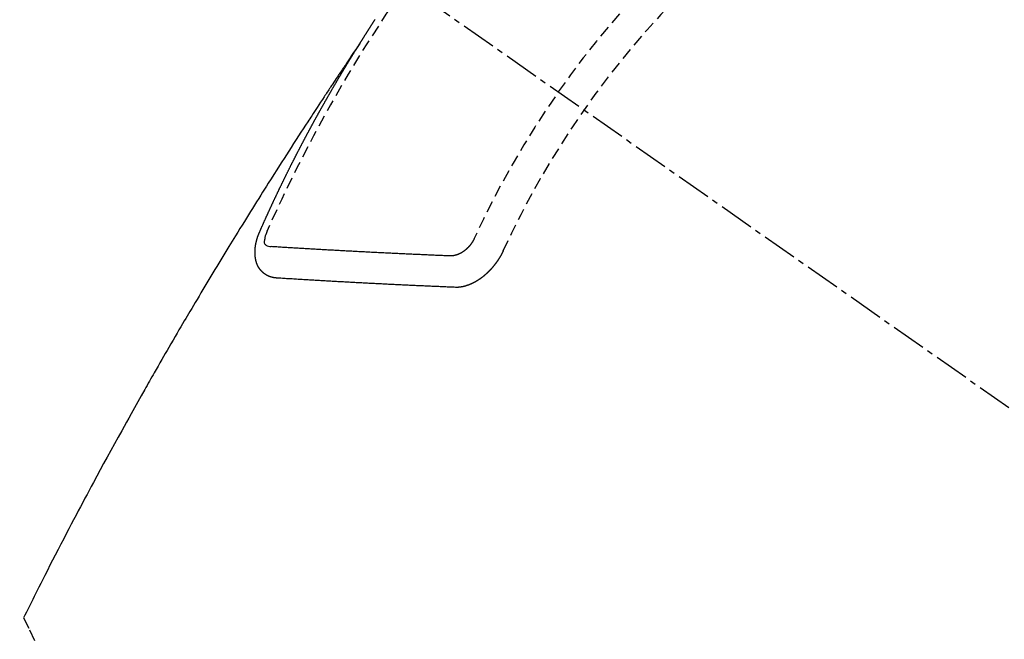
# Model space of a CAD drawing. Units: millimetres. Extents: x -109 to 26472, y -120 to 8859.
# Drawn here: x 17584 to 17606, y 6775 to 6788 of the extents above; entities that cross this region are included whole.
import ezdxf

# ---------------------------------------------------------------- set-up
doc = ezdxf.new("R2010")
doc.units = ezdxf.units.MM
doc.linetypes.add('CENTER2', pattern=[1.125, 0.75, -0.125, 0.125, -0.125])
doc.linetypes.add('HIDDEN', pattern=[0.375, 0.25, -0.125])
doc.layers.add('150-機器', color=8, linetype='Continuous')
doc.layers.add('160-文字', color=254, linetype='Continuous')
doc.styles.add('KH001', font='txt')
doc.dimstyles.new('KH1xx030', dxfattribs={"dimscale": 30, "dimtxt": 2, "dimasz": 0.6, "dimexe": 0.3, "dimexo": 1.2, "dimgap": 0.5, "dimtad": 3, "dimdec": 1, "dimdsep": 46, "dimlunit": 6, "dimtxsty": 'KH001', "dimblk": 'DOT', "dimcen": 1, "dimdle": 1, "dimclrd": 256, "dimclre": 256, "dimclrt": 256, "dimadec": 0, "dimazin": 0, "dimtfac": 1, "dimtdec": 1, "dimtix": 1, "dimtmove": 2, "dimatfit": 3, "dimldrblk": 'CLOSEDBLANK', "dimfxl": 1, "dimtolj": 1, "dimtzin": 0, "dimlwd": -1, "dimlwe": -1, "dimarcsym": 0})

# ---------------------------------------------------------------- blocks, each defined once
blk = doc.blocks.new('F402_H')
at = {"layer": '150-機器', "color": 13, "linetype": 'CENTER2'}
blk.add_line((0, 0.000001), (244.018009, -170.863258), dxfattribs=at)
at = {"layer": '150-機器', "color": 13, "linetype": 'HIDDEN'}
for points in [[(217.086775, -153.961675), (217.09078, -153.955956), (217.094784, -153.950237), (217.097399, -153.944763), (217.101403, -153.939044), (217.105408, -153.933325), (217.108595, -153.927034), (217.112028, -153.922133), (217.116032, -153.916413), (217.11922, -153.910123), (217.122652, -153.905221), (217.126656, -153.899502), (217.129844, -153.89321), (217.133276, -153.888308), (217.13728, -153.88259), (217.140468, -153.876299), (217.143901, -153.871397), (217.147905, -153.865678), (217.151092, -153.859387), (217.154524, -153.854485), (217.158529, -153.848766), (217.161716, -153.842475), (217.165721, -153.836756), (217.169154, -153.831854), (217.172341, -153.825564), (217.176345, -153.819845), (217.179777, -153.814943), (217.182965, -153.808652), (217.186969, -153.802933), (217.190401, -153.798031), (217.193589, -153.791741), (217.197593, -153.786021), (217.201026, -153.78112), (217.204214, -153.774829), (217.208218, -153.76911), (217.212222, -153.763391), (217.214837, -153.757916), (217.218842, -153.752198), (217.222846, -153.746479), (217.226279, -153.741577), (217.229466, -153.735286), (217.23347, -153.729568), (217.236903, -153.724666), (217.24009, -153.718374), (217.244095, -153.712656), (217.248099, -153.706937), (217.251531, -153.702035), (217.254719, -153.695743), (217.258723, -153.690025), (217.262156, -153.685123), (217.265343, -153.678832), (217.269348, -153.673113), (217.27278, -153.668211), (217.276784, -153.662493), (217.279972, -153.656201), (217.283403, -153.651299), (217.287409, -153.64558), (217.290595, -153.639289), (217.2946, -153.63357), (217.298033, -153.628668), (217.302037, -153.62295), (217.305225, -153.616659), (217.308656, -153.611757), (217.312661, -153.606038), (217.316665, -153.60032), (217.319281, -153.594845), (217.323286, -153.589126), (217.32729, -153.583407), (217.331294, -153.577689), (217.333909, -153.572215), (217.337914, -153.566495), (217.341918, -153.560777), (217.345351, -153.555875), (217.348538, -153.549584), (217.352543, -153.543865), (217.356547, -153.538147), (217.359979, -153.533245), (217.363167, -153.526953), (217.367171, -153.521234), (217.370603, -153.516332), (217.374607, -153.510614), (217.377795, -153.504322), (217.381228, -153.499421), (217.385232, -153.493701), (217.389237, -153.487983), (217.392424, -153.481692), (217.395856, -153.47679), (217.39986, -153.471072), (217.403865, -153.465353), (217.407298, -153.460451), (217.410485, -153.454159), (217.41449, -153.448441), (217.417921, -153.443539), (217.421926, -153.43782)], [(217.09078, -153.955956), (217.047519, -154.020329), (217.004263, -154.084704), (216.961012, -154.149085), (216.917772, -154.21347), (216.8883, -154.257363), (216.858818, -154.301249), (216.82931, -154.345117), (216.799763, -154.388959), (216.78274, -154.414174), (216.765706, -154.439382), (216.748662, -154.464583), (216.731606, -154.489776), (216.714679, -154.514755), (216.69776, -154.53974), (216.680868, -154.564742), (216.66402, -154.589774), (216.651386, -154.608628), (216.63878, -154.6275), (216.626187, -154.646381), (216.613597, -154.665264), (216.588262, -154.703226), (216.562909, -154.741176), (216.537545, -154.77912), (216.512178, -154.81706), (216.499566, -154.835929), (216.486959, -154.8548), (216.474355, -154.873674), (216.461755, -154.89255), (216.445006, -154.917655), (216.428279, -154.942776), (216.4116, -154.967926), (216.394987, -154.993121), (216.378317, -155.018586), (216.361703, -155.044087), (216.3451, -155.069596), (216.328463, -155.095081), (216.290988, -155.151933), (216.253283, -155.208632), (216.215555, -155.265318), (216.17801, -155.322123), (216.149069, -155.36639), (216.120242, -155.410732), (216.091409, -155.45507), (216.062453, -155.499328), (216.041026, -155.531807), (216.019536, -155.564246), (215.998039, -155.596679), (215.976588, -155.629142), (215.92752, -155.704075), (215.878785, -155.779226), (215.830238, -155.854499), (215.781731, -155.9298), (215.728428, -156.012406), (215.675101, -156.094997), (215.621805, -156.177607), (215.568594, -156.260273), (215.519662, -156.336506), (215.470798, -156.412784), (215.421981, -156.489093), (215.373192, -156.565418), (215.312189, -156.660905), (215.251253, -156.756435), (215.190444, -156.852045), (215.129818, -156.947771), (215.089601, -157.011541), (215.049464, -157.075362), (215.009376, -157.139215), (214.969311, -157.20308), (214.925262, -157.273297), (214.881229, -157.343522), (214.837228, -157.413768), (214.793276, -157.484045), (214.749372, -157.554367), (214.705527, -157.624725), (214.661753, -157.695128), (214.618058, -157.76558), (214.570637, -157.842266), (214.523297, -157.919002), (214.475998, -157.995763), (214.428701, -158.072524), (214.393177, -158.130142), (214.357659, -158.187763), (214.322173, -158.245403), (214.286745, -158.30308), (214.243567, -158.37361), (214.20049, -158.444201), (214.157492, -158.514841), (214.114551, -158.585515), (214.071774, -158.656017), (214.029044, -158.726548), (213.986367, -158.79711), (213.943745, -158.867705), (213.901171, -158.93835), (213.858651, -159.009026), (213.81618, -159.079733), (213.773756, -159.150467), (213.731359, -159.221239), (213.689012, -159.29204), (213.646743, -159.362888), (213.604584, -159.433801), (213.566484, -159.498138), (213.528448, -159.562514), (213.490416, -159.626892), (213.45233, -159.691237), (213.421823, -159.742625), (213.391289, -159.793996), (213.360771, -159.845377), (213.330312, -159.896794), (213.292452, -159.961005), (213.254712, -160.02529), (213.217056, -160.089623), (213.179447, -160.153984), (213.13429, -160.231345), (213.089183, -160.308736), (213.044138, -160.386161), (212.999159, -160.463627), (212.961757, -160.528155), (212.924404, -160.592713), (212.887121, -160.657312), (212.849928, -160.721961), (212.809216, -160.792998), (212.76859, -160.864084), (212.727995, -160.935187), (212.687374, -161.006277), (212.661628, -161.05126), (212.635877, -161.09624), (212.610151, -161.141236), (212.58448, -161.186261), (212.558753, -161.231568), (212.533086, -161.276909), (212.507454, -161.322269), (212.481832, -161.367635), (212.408861, -161.496758), (212.335918, -161.625898), (212.263114, -161.755114), (212.190559, -161.88447), (212.140105, -161.974878), (212.089793, -162.065365), (212.039581, -162.155906), (211.989428, -162.246482), (211.910901, -162.388479), (211.83252, -162.530556), (211.754359, -162.672755), (211.676496, -162.815115), (211.602748, -162.95072), (211.52926, -163.086466), (211.455937, -163.222302), (211.382685, -163.358176), (211.337415, -163.442165), (211.292189, -163.526176), (211.247056, -163.610236), (211.202067, -163.694373), (211.153919, -163.784886), (211.105942, -163.875489), (211.058093, -163.96616), (211.010333, -164.056877), (210.959454, -164.153679), (210.908645, -164.250516), (210.857906, -164.34739), (210.807239, -164.444301), (210.746614, -164.560474), (210.686101, -164.676705), (210.625741, -164.793014), (210.565568, -164.909422), (210.509019, -165.019321), (210.452647, -165.129309), (210.396404, -165.239364), (210.340242, -165.349462), (210.297592, -165.433159), (210.255001, -165.516887), (210.212511, -165.600665), (210.170164, -165.684516), (210.140966, -165.742614), (210.111841, -165.80075), (210.082742, -165.858899), (210.053619, -165.917036), (210.017988, -165.988005), (209.982391, -166.058992), (209.946958, -166.13006), (209.911819, -166.201273), (209.905493, -166.214195), (209.899177, -166.227124), (209.892869, -166.240056), (209.886564, -166.252989)], [(214.943462, -157.994649), (214.947549, -157.985335), (214.951064, -157.976837), (214.954578, -157.968341), (214.958092, -157.959843), (214.962424, -157.951919), (214.966511, -157.942605), (214.970026, -157.934107), (214.97354, -157.925611), (214.977055, -157.917114), (214.980569, -157.908617), (214.985473, -157.899875), (214.988987, -157.891378), (214.992502, -157.882881), (214.996017, -157.874384), (214.999531, -157.865887), (215.004434, -157.857145), (215.007949, -157.848648), (215.011464, -157.840151), (215.014978, -157.831654), (215.019065, -157.82234), (215.023396, -157.814415), (215.026911, -157.805919), (215.030425, -157.797421), (215.03394, -157.788925), (215.038844, -157.780183), (215.042358, -157.771685), (215.045872, -157.763189), (215.049387, -157.754691), (215.053474, -157.745377), (215.057806, -157.737452), (215.06132, -157.728956), (215.064835, -157.720458), (215.068349, -157.711962), (215.073253, -157.70322), (215.076767, -157.694723), (215.080282, -157.686226), (215.083797, -157.677729), (215.0887, -157.668987), (215.092214, -157.66049), (215.095729, -157.651993), (215.100061, -157.644068), (215.104148, -157.634754), (215.107661, -157.626257), (215.111176, -157.61776), (215.115508, -157.609836), (215.119595, -157.600522), (215.123109, -157.592024), (215.127441, -157.584099), (215.131527, -157.574786), (215.135042, -157.566288), (215.138556, -157.557792), (215.142888, -157.549867), (215.146974, -157.540553), (215.150489, -157.532056), (215.15482, -157.524131), (215.158335, -157.515634), (215.162422, -157.50632), (215.166754, -157.498395), (215.170268, -157.489898), (215.174354, -157.480584), (215.178686, -157.472659), (215.182201, -157.464162), (215.185715, -157.455665), (215.190619, -157.446923), (215.194133, -157.438427), (215.197648, -157.429929), (215.202552, -157.421187), (215.206066, -157.412691), (215.209581, -157.404193), (215.213913, -157.396269), (215.217999, -157.386954), (215.221513, -157.378458), (215.225845, -157.370533), (215.229932, -157.361219), (215.234264, -157.353294), (215.237778, -157.344797), (215.241864, -157.335483), (215.246196, -157.327558), (215.249711, -157.319061), (215.253225, -157.310564), (215.258128, -157.301822), (215.261643, -157.293325), (215.265974, -157.285401), (215.270062, -157.276086), (215.273576, -157.267589), (215.277908, -157.259664), (215.281994, -157.250351), (215.286325, -157.242426), (215.28984, -157.233928), (215.293927, -157.224615), (215.298259, -157.21669), (215.301772, -157.208193), (215.306676, -157.199451), (215.310191, -157.190954), (215.314523, -157.183029), (215.318609, -157.173715), (215.322123, -157.165218), (215.326455, -157.157293), (215.330542, -157.147979), (215.334874, -157.140054), (215.338388, -157.131557), (215.343291, -157.122815), (215.346806, -157.114319), (215.350321, -157.105821), (215.355225, -157.097079), (215.358739, -157.088583), (215.363071, -157.080658), (215.367157, -157.071344), (215.371488, -157.063419), (215.375003, -157.054921), (215.379907, -157.046179), (215.383422, -157.037683), (215.388325, -157.028941), (215.391839, -157.020444), (215.396171, -157.012519), (215.400258, -157.003205), (215.40459, -156.99528), (215.408104, -156.986783), (215.413007, -156.978041), (215.416522, -156.969545), (215.420853, -156.96162), (215.424941, -156.952306), (215.429272, -156.944381), (215.433358, -156.935066), (215.43769, -156.927141), (215.441204, -156.918645), (215.446108, -156.909903), (215.449622, -156.901406), (215.453954, -156.893481), (215.458041, -156.884167), (215.462372, -156.876242), (215.466458, -156.866928), (215.47079, -156.859003), (215.474305, -156.850507), (215.479209, -156.841764), (215.482723, -156.833267), (215.487626, -156.824526), (215.491141, -156.816028), (215.495472, -156.808103), (215.500376, -156.799361), (215.503891, -156.790865), (215.508795, -156.782123), (215.512309, -156.773626), (215.51664, -156.765701), (215.520727, -156.756386), (215.525059, -156.748462), (215.529145, -156.739148), (215.533477, -156.731223), (215.537808, -156.723298), (215.541895, -156.713984), (215.546227, -156.706059), (215.550313, -156.696746), (215.554644, -156.688821), (215.558976, -156.680896), (215.563063, -156.671581), (215.567395, -156.663656), (215.571481, -156.654343), (215.575812, -156.646418), (215.580145, -156.638493), (215.584231, -156.629179), (215.588562, -156.621254), (215.592649, -156.61194), (215.596981, -156.604015), (215.601884, -156.595273), (215.605399, -156.586776), (215.60973, -156.578851), (215.613817, -156.569537), (215.618149, -156.561612), (215.623052, -156.55287), (215.626567, -156.544374), (215.631471, -156.535632), (215.635802, -156.527707), (215.639317, -156.51921), (215.64422, -156.510468), (215.648551, -156.502543), (215.652638, -156.493229), (215.65697, -156.485304), (215.661873, -156.476562), (215.665388, -156.468065), (215.670292, -156.459324), (215.674623, -156.451399), (215.678138, -156.442901), (215.683041, -156.434159), (215.687372, -156.426234), (215.691459, -156.41692), (215.695791, -156.408996), (215.700695, -156.400253), (215.704209, -156.391757), (215.709113, -156.383015), (215.713444, -156.37509), (215.717531, -156.365776), (215.721863, -156.357851), (215.726194, -156.349926), (215.73028, -156.340613), (215.734612, -156.332688), (215.739516, -156.323946), (215.743847, -156.316021), (215.747934, -156.306707), (215.752265, -156.298782), (215.757169, -156.29004), (215.760684, -156.281542), (215.765587, -156.2728), (215.769918, -156.264876), (215.774822, -156.256134), (215.778337, -156.247637), (215.783241, -156.238895), (215.787572, -156.23097), (215.791904, -156.223046), (215.79599, -156.213731), (215.800322, -156.205806), (215.805226, -156.197064), (215.809557, -156.189139), (215.813643, -156.179825), (215.817975, -156.171901), (215.822879, -156.163158), (215.82721, -156.155233), (215.831296, -156.14592), (215.835628, -156.137995), (215.840532, -156.129253), (215.844863, -156.121328), (215.848951, -156.112014), (215.853282, -156.104089), (215.858185, -156.095347), (215.862517, -156.087422), (215.867421, -156.078681), (215.870935, -156.070184), (215.875838, -156.061441), (215.88017, -156.053517), (215.885074, -156.044775), (215.889405, -156.03685), (215.893491, -156.027536), (215.897824, -156.019611), (215.902727, -156.010869), (215.907058, -156.002945), (215.911962, -155.994203), (215.915477, -155.985705), (215.92038, -155.976963), (215.924712, -155.969038), (215.929616, -155.960297), (215.933947, -155.952372), (215.938851, -155.94363), (215.942365, -155.935133), (215.947269, -155.926391), (215.9516, -155.918466), (215.956504, -155.909724), (215.960836, -155.901799), (215.965739, -155.893057), (215.969826, -155.883744), (215.974157, -155.875819), (215.979061, -155.867077), (215.983393, -155.859152), (215.988296, -155.85041), (215.992627, -155.842485), (215.997531, -155.833743), (216.001863, -155.825819), (216.005949, -155.816504), (216.01028, -155.808579), (216.015184, -155.799837), (216.019516, -155.791912), (216.02442, -155.783171), (216.028751, -155.775246), (216.033654, -155.766504), (216.037986, -155.758579), (216.04289, -155.749837), (216.046976, -155.740523), (216.051308, -155.732598), (216.056212, -155.723856), (216.060543, -155.715931), (216.065447, -155.707189), (216.069779, -155.699264), (216.074682, -155.690522), (216.079013, -155.682598), (216.083917, -155.673856), (216.088249, -155.665931), (216.093153, -155.657189), (216.098056, -155.648447), (216.10157, -155.63995), (216.106474, -155.631208), (216.110806, -155.623283), (216.115709, -155.614541), (216.12004, -155.606616), (216.124944, -155.597874), (216.129276, -155.589949), (216.13418, -155.581208), (216.139083, -155.572466), (216.143414, -155.564541), (216.148318, -155.555799), (216.15265, -155.547874), (216.157554, -155.539132), (216.161885, -155.531207), (216.166788, -155.522465), (216.17112, -155.51454), (216.176024, -155.505799), (216.180928, -155.497057), (216.185259, -155.489132), (216.190162, -155.48039), (216.194494, -155.472465), (216.199398, -155.463723), (216.203729, -155.455798), (216.208632, -155.447057), (216.213536, -155.438314), (216.217868, -155.43039), (216.222772, -155.421647), (216.227103, -155.413723), (216.232006, -155.40498), (216.236338, -155.397055), (216.241242, -155.388313), (216.246146, -155.379572), (216.250477, -155.371647), (216.25538, -155.362905), (216.259712, -155.35498), (216.264616, -155.346238), (216.268947, -155.338313), (216.273851, -155.329571), (216.278754, -155.320829), (216.283086, -155.312904), (216.28799, -155.304163), (216.292321, -155.296238), (216.297225, -155.287496), (216.302128, -155.278754), (216.30646, -155.270829), (216.31218, -155.262659), (216.316512, -155.254734), (216.321416, -155.245992), (216.326319, -155.23725), (216.33065, -155.229325), (216.335554, -155.220583), (216.339886, -155.212658), (216.34479, -155.203917), (216.349693, -155.195175), (216.354024, -155.18725), (216.358928, -155.178508), (216.36326, -155.170583), (216.368981, -155.162414), (216.373884, -155.153672), (216.378215, -155.145747), (216.383119, -155.137004), (216.387451, -155.12908), (216.392355, -155.120337), (216.397258, -155.111596), (216.401589, -155.103671), (216.406493, -155.094929), (216.411642, -155.087576), (216.416545, -155.078835), (216.421448, -155.070093), (216.42578, -155.062168), (216.430684, -155.053426), (216.435015, -155.045501), (216.439918, -155.036759), (216.445639, -155.028589), (216.449971, -155.020664), (216.454875, -155.011922), (216.459779, -155.00318), (216.46411, -154.995255), (216.469013, -154.986513), (216.473345, -154.978589), (216.479066, -154.970418), (216.48397, -154.961676), (216.488301, -154.953751), (216.493204, -154.94501), (216.497536, -154.937085), (216.50244, -154.928343), (216.50816, -154.920174), (216.512492, -154.912249), (216.517395, -154.903507), (216.522299, -154.894765), (216.52663, -154.88684), (216.532351, -154.87867), (216.536683, -154.870745), (216.541586, -154.862003), (216.54649, -154.853261), (216.550821, -154.845336), (216.556542, -154.837167), (216.561445, -154.828425), (216.565777, -154.8205), (216.570681, -154.811757), (216.576401, -154.803588), (216.580733, -154.795663), (216.585636, -154.786921), (216.589968, -154.778996), (216.594871, -154.770254), (216.600592, -154.762084), (216.604924, -154.754159), (216.609828, -154.745417), (216.614731, -154.736675), (216.619879, -154.729323), (216.624783, -154.720581), (216.629687, -154.711839), (216.634018, -154.703914), (216.639738, -154.695744), (216.64407, -154.687819), (216.648974, -154.679077), (216.653878, -154.670335), (216.659026, -154.662983), (216.663929, -154.654241), (216.668833, -154.645498), (216.673981, -154.638146), (216.678885, -154.629404), (216.683788, -154.620662), (216.688121, -154.612737), (216.693841, -154.604567), (216.698745, -154.595825), (216.703076, -154.5879), (216.708797, -154.579731), (216.7137, -154.570989), (216.718032, -154.563064), (216.722936, -154.554322), (216.728084, -154.546969), (216.732988, -154.538227), (216.737891, -154.529485), (216.74304, -154.522133), (216.747943, -154.513391), (216.752847, -154.504649), (216.757996, -154.497296), (216.762899, -154.488554), (216.767802, -154.479812), (216.772951, -154.472459), (216.777855, -154.463718), (216.782759, -154.454976), (216.787907, -154.447622), (216.79281, -154.438881), (216.797714, -154.430139), (216.802862, -154.422786), (216.807766, -154.414044), (216.812669, -154.405302), (216.817819, -154.397949), (216.822722, -154.389207), (216.828443, -154.381037), (216.832774, -154.373112), (216.837678, -154.36437), (216.843398, -154.356201), (216.847729, -154.348276), (216.852633, -154.339534), (216.858354, -154.331364), (216.862686, -154.323439), (216.868407, -154.31527), (216.87331, -154.306528), (216.877641, -154.298603), (216.883362, -154.290432), (216.888266, -154.281691), (216.893414, -154.274338), (216.898318, -154.265596), (216.904038, -154.257426), (216.90837, -154.249501), (216.913273, -154.240759), (216.918994, -154.23259), (216.923326, -154.224665), (216.929046, -154.216495), (216.93395, -154.207753), (216.93967, -154.199584), (216.944002, -154.191659), (216.948906, -154.182917), (216.954626, -154.174746), (216.958957, -154.166821), (216.964678, -154.158652), (216.969582, -154.149909), (216.97473, -154.142557), (216.979634, -154.133815), (216.985354, -154.125645), (216.989686, -154.117721), (216.995407, -154.10955), (217.000311, -154.100809), (217.005459, -154.093456), (217.010363, -154.084713), (217.015266, -154.075972), (217.020414, -154.068619), (217.025318, -154.059877), (217.031039, -154.051707), (217.035942, -154.042965), (217.04109, -154.035613), (217.045994, -154.026871), (217.051715, -154.0187), (217.056047, -154.010775), (217.061767, -154.002606), (217.06667, -153.993864), (217.071819, -153.986511), (217.076723, -153.977769), (217.082444, -153.9696), (217.086775, -153.961675)], [(215.310024, -158.976974), (215.307817, -158.976647), (215.305611, -158.97632), (215.303406, -158.975993), (215.300627, -158.976483), (215.297604, -158.975583), (215.295398, -158.975256), (215.293192, -158.974929), (215.290986, -158.974602), (215.288208, -158.975091), (215.286002, -158.974764), (215.283796, -158.974437), (215.280773, -158.973538), (215.278567, -158.973211), (215.276361, -158.972884), (215.273583, -158.973374), (215.271377, -158.973047), (215.269171, -158.97272), (215.266148, -158.97182), (215.263942, -158.971493), (215.261736, -158.971166), (215.259529, -158.970839), (215.257324, -158.970511), (215.255118, -158.970184), (215.252095, -158.969286), (215.249317, -158.969775), (215.24711, -158.969448), (215.244904, -158.969121), (215.242699, -158.968794), (215.239676, -158.967894), (215.23747, -158.967567), (215.235264, -158.96724), (215.233058, -158.966913), (215.231424, -158.965769), (215.229218, -158.965442), (215.226195, -158.964543), (215.223989, -158.964216), (215.221783, -158.963889), (215.219577, -158.963562), (215.216554, -158.962662), (215.214347, -158.962335), (215.212714, -158.961191), (215.210508, -158.960864), (215.208301, -158.960537), (215.205278, -158.959637), (215.203072, -158.95931), (215.201439, -158.958166), (215.199232, -158.957839), (215.197026, -158.957512), (215.194003, -158.956612), (215.19237, -158.955468), (215.190164, -158.955141), (215.187957, -158.954814), (215.184934, -158.953916), (215.183301, -158.952772), (215.181095, -158.952444), (215.178888, -158.952117), (215.176437, -158.950401), (215.174232, -158.950074), (215.172597, -158.94893), (215.170391, -158.948603), (215.167368, -158.947703), (215.165734, -158.946559), (215.163528, -158.946232), (215.161895, -158.945088), (215.158872, -158.944188), (215.156665, -158.943861), (215.155032, -158.942717), (215.152826, -158.94239), (215.150374, -158.940674), (215.148168, -158.940347), (215.146534, -158.939203), (215.144328, -158.938875), (215.141878, -158.937159), (215.139672, -158.936832), (215.138038, -158.935688), (215.136403, -158.934544), (215.13338, -158.933645), (215.131747, -158.9325), (215.12954, -158.932173), (215.127907, -158.931029), (215.124884, -158.930131), (215.123249, -158.928987), (215.121615, -158.927842), (215.119409, -158.927515), (215.116959, -158.925799), (215.115325, -158.924654), (215.113119, -158.924327), (215.111484, -158.923183), (215.109034, -158.921468), (215.106828, -158.92114), (215.105194, -158.919996), (215.103559, -158.918852), (215.101109, -158.917136), (215.098903, -158.916809), (215.097269, -158.915664), (215.095634, -158.91452), (215.093184, -158.912805), (215.090978, -158.912477), (215.089344, -158.911332), (215.087709, -158.910189), (215.085259, -158.908472), (215.083625, -158.907328), (215.081991, -158.906184), (215.079785, -158.905857), (215.077334, -158.904141), (215.0757, -158.902997), (215.074066, -158.901853), (215.072432, -158.900709), (215.069981, -158.898992), (215.068347, -158.897848), (215.066713, -158.896704), (215.064263, -158.894988), (215.062628, -158.893844), (215.060994, -158.8927), (215.059361, -158.891556), (215.056909, -158.88984), (215.055275, -158.888696), (215.053642, -158.887552), (215.052007, -158.886408), (215.049557, -158.884691), (215.047923, -158.883547), (215.046288, -158.882403), (215.044655, -158.881258), (215.042204, -158.879543), (215.040569, -158.878399), (215.038936, -158.877254), (215.037302, -158.87611), (215.035423, -158.873577), (215.033788, -158.872433), (215.032155, -158.871289), (215.030521, -158.870145), (215.02807, -158.868428), (215.026436, -158.867284), (215.025374, -158.865324), (215.02374, -158.86418), (215.02129, -158.862463), (215.019655, -158.861319), (215.018021, -158.860174), (215.016959, -158.858213), (215.014509, -158.856497), (215.012875, -158.855353), (215.01124, -158.854209), (215.010178, -158.852248), (215.007728, -158.850532), (215.006094, -158.849388), (215.005032, -158.847427), (215.003398, -158.846283), (215.000947, -158.844567), (214.999885, -158.842605), (214.998251, -158.841461), (214.997189, -158.8395), (214.994738, -158.837784), (214.993104, -158.83664), (214.992042, -158.834679), (214.990409, -158.833535), (214.989346, -158.831573), (214.986896, -158.829858), (214.985834, -158.827896), (214.984199, -158.826752), (214.982565, -158.825608), (214.980686, -158.823075), (214.979053, -158.821931), (214.977991, -158.81997), (214.976357, -158.818826), (214.975295, -158.816864), (214.973416, -158.814331), (214.971782, -158.813187), (214.97072, -158.811226), (214.969086, -158.810082), (214.967207, -158.807549), (214.965573, -158.806405), (214.964511, -158.804443), (214.963449, -158.802482), (214.961815, -158.801338), (214.959936, -158.798805), (214.958874, -158.796844), (214.957241, -158.7957), (214.956178, -158.793739), (214.955117, -158.791778), (214.952666, -158.790061), (214.951605, -158.7881), (214.950542, -158.78614), (214.94948, -158.784178), (214.947847, -158.783034), (214.946784, -158.781073), (214.944905, -158.77854), (214.943843, -158.776579), (214.942209, -158.775435), (214.941147, -158.773473), (214.940086, -158.771512), (214.938207, -158.768979), (214.937145, -158.767018), (214.936083, -158.765057), (214.934449, -158.763913), (214.933387, -158.761952), (214.932326, -158.759991), (214.930447, -158.757458), (214.929384, -158.755496), (214.928322, -158.753535), (214.927261, -158.751574), (214.926199, -158.749614), (214.925137, -158.747652), (214.924075, -158.745691), (214.922196, -158.743158), (214.921134, -158.741197), (214.920072, -158.739235), (214.91901, -158.737274), (214.917949, -158.735314), (214.916887, -158.733353), (214.915824, -158.731391), (214.914762, -158.72943), (214.912883, -158.726897), (214.911822, -158.724936), (214.91076, -158.722974), (214.909698, -158.721013), (214.908637, -158.719053), (214.907574, -158.717092), (214.907085, -158.714313), (214.906022, -158.712352), (214.90496, -158.710391), (214.903899, -158.70843), (214.90202, -158.705897), (214.900958, -158.703936), (214.900468, -158.701158), (214.899406, -158.699196), (214.898344, -158.697236), (214.897283, -158.695275), (214.896792, -158.692496), (214.895731, -158.690535), (214.894669, -158.688575), (214.893606, -158.686613), (214.893117, -158.683835), (214.892055, -158.681873), (214.890993, -158.679913), (214.890503, -158.677135), (214.889441, -158.675173), (214.888379, -158.673212), (214.887073, -158.669862), (214.886011, -158.667901), (214.885521, -158.665123), (214.884459, -158.663162), (214.883397, -158.661201), (214.882907, -158.658423), (214.881846, -158.656462), (214.881355, -158.653683), (214.880294, -158.651722), (214.879804, -158.648945), (214.878742, -158.646983), (214.878252, -158.644205), (214.87719, -158.642244), (214.8767, -158.639466), (214.875638, -158.637505), (214.875148, -158.634726), (214.874086, -158.632766), (214.874413, -158.630559), (214.873351, -158.628599), (214.872861, -158.62582), (214.8718, -158.623859), (214.87131, -158.621082), (214.87082, -158.618303), (214.869759, -158.616342), (214.869268, -158.613564), (214.868778, -158.610786), (214.867716, -158.608825), (214.867226, -158.606047), (214.866737, -158.603269), (214.865675, -158.601308), (214.865185, -158.598529), (214.864695, -158.595752), (214.863633, -158.59379), (214.86396, -158.591584), (214.86347, -158.588806), (214.862981, -158.586028), (214.861919, -158.584067), (214.861429, -158.581289), (214.860939, -158.578511), (214.860449, -158.575733), (214.859387, -158.573772), (214.859714, -158.571566), (214.859225, -158.568787), (214.858735, -158.56601), (214.858245, -158.563231), (214.857756, -158.560454), (214.856693, -158.558493), (214.856204, -158.555714), (214.856531, -158.553508), (214.856041, -158.55073), (214.85555, -158.547952), (214.855061, -158.545174), (214.854571, -158.542395), (214.854081, -158.539618), (214.854408, -158.537412), (214.853919, -158.534634), (214.853429, -158.531855), (214.852939, -158.529078), (214.852449, -158.526299), (214.852776, -158.524093), (214.852286, -158.521315), (214.851796, -158.518537), (214.851307, -158.515759), (214.851634, -158.513553), (214.851144, -158.510775), (214.850654, -158.507997), (214.850164, -158.505219), (214.850491, -158.503013), (214.850001, -158.500234), (214.849511, -158.497457), (214.849022, -158.494678), (214.849349, -158.492473), (214.848859, -158.489694), (214.848369, -158.486917), (214.848697, -158.48471), (214.848778, -158.481115), (214.848289, -158.478337), (214.847799, -158.475559), (214.848126, -158.473353), (214.847636, -158.470575), (214.847147, -158.467796), (214.848045, -158.464773), (214.847556, -158.461996), (214.847066, -158.459217), (214.847393, -158.457012), (214.846903, -158.454233), (214.846985, -158.450639), (214.847312, -158.448433), (214.846823, -158.445654), (214.846333, -158.442876), (214.847231, -158.439854), (214.846742, -158.437075), (214.847069, -158.434869), (214.846579, -158.432091), (214.846662, -158.428496), (214.846989, -158.426289), (214.846498, -158.423512), (214.847398, -158.420489), (214.846908, -158.41771), (214.846419, -158.414933), (214.847317, -158.41191), (214.846828, -158.409132), (214.847155, -158.406926), (214.847236, -158.40333), (214.847564, -158.401124), (214.847074, -158.398347), (214.847157, -158.394751), (214.847484, -158.392545), (214.847566, -158.388951), (214.847893, -158.386744), (214.847403, -158.383966), (214.848303, -158.380943), (214.847812, -158.378165), (214.848712, -158.375142), (214.848222, -158.372364), (214.84912, -158.369341), (214.848631, -158.366563), (214.84953, -158.36354), (214.849041, -158.360761), (214.849939, -158.357738), (214.84945, -158.354961), (214.850349, -158.351938), (214.850676, -158.349732), (214.850758, -158.346136), (214.851085, -158.34393), (214.851168, -158.340336), (214.851495, -158.338129), (214.851577, -158.334534), (214.851904, -158.332328), (214.851986, -158.328733), (214.852885, -158.32571), (214.853213, -158.323504), (214.853294, -158.319909), (214.853622, -158.317703), (214.853704, -158.314108), (214.854031, -158.311902), (214.85493, -158.308879), (214.855013, -158.305284), (214.85534, -158.303077), (214.856239, -158.300054), (214.856321, -158.29646), (214.856648, -158.294254), (214.857547, -158.291231), (214.85763, -158.287635), (214.857957, -158.285429), (214.858856, -158.282406), (214.858938, -158.278812), (214.859266, -158.276606), (214.860164, -158.273583), (214.860247, -158.269987), (214.860574, -158.267781), (214.861474, -158.264758), (214.862372, -158.261735), (214.862455, -158.258141), (214.862782, -158.255935), (214.863681, -158.252912), (214.863764, -158.249316), (214.864662, -158.246293), (214.864989, -158.244087), (214.865889, -158.241064), (214.866788, -158.238041), (214.86687, -158.234447), (214.867769, -158.231424), (214.868096, -158.229217), (214.868996, -158.226194), (214.869078, -158.222599), (214.869977, -158.219576), (214.870876, -158.216553), (214.871203, -158.214347), (214.872102, -158.211324), (214.873002, -158.208301), (214.873084, -158.204705), (214.873983, -158.201682), (214.874882, -158.198659), (214.875782, -158.195636), (214.876109, -158.19343), (214.877007, -158.190407), (214.877907, -158.187384), (214.877989, -158.18379), (214.878888, -158.180767), (214.879787, -158.177744), (214.880687, -158.174721), (214.881586, -158.171698), (214.882485, -158.168675), (214.883385, -158.165652), (214.883712, -158.163446), (214.88461, -158.160423), (214.88551, -158.1574), (214.88641, -158.154377), (214.887308, -158.151354), (214.888208, -158.14833), (214.889106, -158.145307), (214.890006, -158.142284), (214.890905, -158.139261), (214.890987, -158.135667), (214.891886, -158.132644), (214.892786, -158.129621), (214.894502, -158.127169), (214.895401, -158.124146), (214.8963, -158.121123), (214.897199, -158.1181), (214.898099, -158.115077), (214.898998, -158.112054), (214.899897, -158.109031), (214.900796, -158.106008), (214.901695, -158.102985), (214.902595, -158.099962), (214.903493, -158.096939), (214.904965, -158.0931), (214.905864, -158.090077), (214.906764, -158.087054), (214.90848, -158.084602), (214.909379, -158.081579), (214.910278, -158.078556), (214.911177, -158.075533), (214.912076, -158.07251), (214.912975, -158.069487), (214.914691, -158.067037), (214.916163, -158.063196), (214.917062, -158.060173), (214.917961, -158.05715), (214.91886, -158.054127), (214.920577, -158.051676), (214.921475, -158.048654), (214.922375, -158.045631), (214.923846, -158.041791), (214.925563, -158.039339), (214.926461, -158.036316), (214.927361, -158.033293), (214.92826, -158.03027), (214.929976, -158.02782), (214.931447, -158.023979), (214.932347, -158.020956), (214.933246, -158.017933), (214.934962, -158.015483), (214.935861, -158.01246), (214.937332, -158.00862), (214.938232, -158.005597), (214.939947, -158.003145), (214.940847, -158.000122), (214.941747, -157.997099), (214.943462, -157.994649)], [(215.105783, -157.968535), (215.098101, -157.98845), (215.090527, -158.008405), (215.083172, -158.028439), (215.076147, -158.048593), (215.071954, -158.061328), (215.067979, -158.074134), (215.064266, -158.087017), (215.060861, -158.099983), (215.056902, -158.118694), (215.053876, -158.137484), (215.051071, -158.15654), (215.047776, -158.17605), (215.045345, -158.188542), (215.043376, -158.200909), (215.042707, -158.212999), (215.044175, -158.224665), (215.04932, -158.237557), (215.057577, -158.249391), (215.068078, -158.259995), (215.079956, -158.2692), (215.105931, -158.283425), (215.133488, -158.292761), (215.162098, -158.298839), (215.191236, -158.303287)], [(219.546701, -158.128961), (219.544412, -158.13223), (219.542941, -158.13607), (219.542042, -158.139093), (219.539753, -158.14236), (219.538282, -158.146201), (219.535994, -158.149468), (219.535095, -158.152491), (219.533624, -158.156331), (219.531336, -158.159599), (219.529619, -158.16205), (219.528148, -158.16589), (219.52586, -158.169158), (219.524389, -158.172998), (219.5221, -158.176266), (219.521202, -158.179289), (219.518913, -158.182557), (219.516625, -158.185825), (219.515154, -158.189664), (219.512866, -158.192933), (219.511149, -158.195384), (219.508861, -158.198651), (219.507389, -158.202491), (219.505101, -158.20576), (219.502813, -158.209028), (219.500526, -158.212295), (219.498237, -158.215564), (219.49652, -158.218014), (219.495049, -158.221854), (219.492761, -158.225122), (219.490473, -158.228391), (219.488184, -158.231658), (219.485896, -158.234926), (219.483608, -158.238194), (219.481892, -158.240645), (219.479604, -158.243912), (219.477315, -158.247181), (219.475027, -158.250449), (219.472739, -158.253716), (219.469634, -158.256412), (219.467346, -158.259681), (219.465058, -158.262949), (219.463341, -158.265399), (219.461053, -158.268668), (219.458764, -158.271935), (219.45566, -158.274631), (219.453372, -158.277899), (219.451083, -158.281167), (219.447978, -158.283862), (219.446262, -158.286314), (219.443974, -158.289582), (219.440868, -158.292278), (219.43858, -158.295545), (219.436292, -158.298814), (219.433186, -158.30151), (219.430898, -158.304777), (219.428365, -158.306656), (219.426077, -158.309924), (219.422971, -158.31262), (219.420683, -158.315888), (219.417579, -158.318584), (219.41529, -158.321852), (219.412756, -158.323731), (219.409652, -158.326426), (219.407364, -158.329695), (219.404258, -158.332391), (219.401153, -158.335086), (219.399437, -158.337537), (219.396332, -158.340233), (219.393226, -158.342929), (219.390121, -158.345625), (219.388405, -158.348076), (219.385299, -158.350772), (219.382195, -158.353468), (219.37909, -158.356164), (219.376556, -158.358043), (219.373451, -158.360738), (219.371163, -158.364006), (219.368057, -158.366702), (219.365525, -158.368581), (219.362419, -158.371276), (219.359314, -158.373972), (219.356781, -158.375851), (219.353675, -158.378547), (219.35057, -158.381243), (219.348037, -158.383122), (219.344932, -158.385818), (219.341581, -158.387125), (219.338477, -158.389821), (219.335372, -158.392517), (219.332838, -158.394395), (219.329733, -158.397092), (219.327199, -158.39897), (219.323278, -158.401094), (219.320172, -158.40379), (219.317639, -158.405669), (219.313717, -158.407793), (219.311184, -158.409672), (219.308078, -158.412367), (219.304728, -158.413674), (219.301623, -158.41637), (219.29909, -158.418249), (219.295167, -158.420373), (219.292635, -158.422252), (219.289285, -158.423559), (219.286179, -158.426255), (219.282829, -158.427561), (219.279724, -158.430257), (219.276374, -158.431564), (219.273841, -158.433444), (219.269918, -158.435567), (219.267385, -158.437446), (219.263464, -158.439569), (219.260113, -158.440877), (219.25758, -158.442755), (219.25423, -158.444062), (219.250307, -158.446186), (219.247774, -158.448065), (219.244424, -158.449371), (219.241074, -158.450679), (219.237151, -158.452802), (219.234619, -158.454681), (219.231269, -158.455988), (219.227918, -158.457295), (219.224568, -158.458602), (219.221218, -158.459908), (219.217868, -158.461216), (219.215335, -158.463094), (219.211413, -158.465218), (219.208063, -158.466525), (219.204712, -158.467832), (219.201362, -158.469139), (219.198012, -158.470445), (219.194662, -158.471752), (219.191312, -158.473059), (219.188533, -158.473549), (219.185183, -158.474856), (219.181833, -158.476162), (219.178483, -158.47747), (219.175133, -158.478776), (219.171783, -158.480083), (219.168433, -158.48139), (219.165655, -158.48188), (219.162305, -158.483187), (219.158955, -158.484493), (219.154787, -158.485228), (219.152009, -158.485718), (219.148659, -158.487025), (219.145309, -158.488332), (219.14253, -158.488822), (219.13918, -158.490128), (219.135586, -158.490046), (219.132236, -158.491353), (219.128886, -158.49266), (219.126107, -158.49315), (219.12194, -158.493884), (219.119162, -158.494375), (219.115812, -158.495681), (219.113034, -158.496171), (219.109438, -158.496089), (219.106088, -158.497396), (219.103311, -158.497886), (219.099715, -158.497804), (219.096365, -158.49911), (219.093587, -158.4996), (219.089992, -158.499518), (219.087214, -158.500008), (219.083864, -158.501314), (219.080269, -158.501233), (219.077491, -158.501722), (219.073896, -158.50164), (219.071118, -158.50213), (219.068339, -158.50262), (219.064745, -158.502537), (219.061966, -158.503027), (219.058371, -158.502945), (219.055593, -158.503435), (219.051998, -158.503353), (219.04922, -158.503843), (219.046442, -158.504332), (219.043418, -158.503433), (219.040641, -158.503923), (219.037045, -158.503841), (219.034268, -158.50433), (219.031245, -158.503432), (219.028466, -158.503922), (219.024872, -158.503839), (219.022665, -158.503512), (219.01907, -158.50343), (219.016047, -158.50253), (219.013269, -158.503021), (219.010246, -158.502121)], [(219.010245, -158.502122), (218.980668, -158.500893), (218.950519, -158.50048), (218.920941, -158.49925), (218.891364, -158.49802), (218.861786, -158.49679), (218.832209, -158.495561), (218.802631, -158.494331), (218.773054, -158.493101), (218.743475, -158.491871), (218.713898, -158.490642), (218.68432, -158.489412), (218.653926, -158.487611), (218.624348, -158.486381), (218.594771, -158.485151), (218.565193, -158.483922), (218.535616, -158.482692), (218.506038, -158.481462), (218.475644, -158.47966), (218.446066, -158.47843), (218.416489, -158.4772), (218.386911, -158.475971), (218.357334, -158.474741), (218.32694, -158.47294), (218.297362, -158.47171), (218.267784, -158.47048), (218.238207, -158.469251), (218.207812, -158.467448), (218.178234, -158.466219), (218.148657, -158.464989), (218.118262, -158.463188), (218.088685, -158.461958), (218.059107, -158.460728), (218.02953, -158.459498), (217.999135, -158.457696), (217.969558, -158.456466), (217.93998, -158.455237), (217.909586, -158.453435), (217.880008, -158.452206), (217.849614, -158.450404), (217.819464, -158.449991), (217.789887, -158.448761), (217.759492, -158.44696), (217.729915, -158.44573), (217.69952, -158.443928), (217.669943, -158.442698), (217.640365, -158.441468), (217.60997, -158.439667), (217.580392, -158.438437), (217.549998, -158.436635), (217.520421, -158.435405), (217.490026, -158.433603), (217.460449, -158.432373), (217.430054, -158.430572), (217.400477, -158.429342), (217.370082, -158.42754), (217.340505, -158.42631), (217.31011, -158.424509), (217.280532, -158.423279), (217.250138, -158.421477), (217.219743, -158.419676), (217.190166, -158.418446), (217.159771, -158.416644), (217.130194, -158.415414), (217.0998, -158.413613), (217.069404, -158.411811), (217.039827, -158.410581), (217.009432, -158.40878), (216.979855, -158.40755), (216.94946, -158.405748), (216.919066, -158.403946), (216.889489, -158.402716), (216.859094, -158.400915), (216.828699, -158.399113), (216.799121, -158.397883), (216.768727, -158.396082), (216.738333, -158.394279), (216.707938, -158.392478), (216.678361, -158.391248), (216.647966, -158.389446), (216.617572, -158.387645), (216.587177, -158.385843), (216.557599, -158.384613), (216.527205, -158.382811), (216.496811, -158.38101), (216.466416, -158.379207), (216.436022, -158.377406), (216.406444, -158.376176), (216.376049, -158.374374), (216.345655, -158.372573), (216.31526, -158.370771), (216.284866, -158.36897), (216.254472, -158.367167), (216.224894, -158.365938), (216.194499, -158.364135), (216.164104, -158.362334), (216.13371, -158.360532), (216.103316, -158.358731), (216.072921, -158.356929), (216.042527, -158.355127), (216.012132, -158.353325), (215.981737, -158.351524), (215.951343, -158.349722), (215.920949, -158.347919), (215.891371, -158.34669), (215.860977, -158.344888), (215.830582, -158.343086), (215.800187, -158.341285), (215.769793, -158.339483), (215.739398, -158.337682), (215.709004, -158.335879), (215.67861, -158.334077), (215.648214, -158.332276), (215.617003, -158.329902), (215.586609, -158.3281), (215.556214, -158.326299), (215.52582, -158.324497), (215.495425, -158.322695), (215.46503, -158.320893), (215.434636, -158.319091), (215.404242, -158.31729), (215.373847, -158.315487), (215.344024, -158.312869), (215.31363, -158.311067), (215.282419, -158.308694), (215.252023, -158.306891), (215.221629, -158.30509), (215.191235, -158.303288)], [(220.16657, -158.391326), (220.165671, -158.394349), (220.1642, -158.398189), (220.162483, -158.40064), (220.161012, -158.40448), (220.159296, -158.406931), (220.157824, -158.410771), (220.156109, -158.413222), (220.155209, -158.416245), (220.152922, -158.419512), (220.152022, -158.422535), (220.150551, -158.426376), (220.148834, -158.428827), (220.147363, -158.432667), (220.145647, -158.435118), (220.144176, -158.438958), (220.142459, -158.441408), (220.140988, -158.445249), (220.139273, -158.4477), (220.137801, -158.451539), (220.136085, -158.453991), (220.134614, -158.457831), (220.132898, -158.460281), (220.131427, -158.464121), (220.12971, -158.466573), (220.128239, -158.470412), (220.126523, -158.472864), (220.124235, -158.476131), (220.123335, -158.479154), (220.121047, -158.482423), (220.120147, -158.485446), (220.11786, -158.488713), (220.116143, -158.491164), (220.114672, -158.495004), (220.112956, -158.497456), (220.110668, -158.500723), (220.109768, -158.503746), (220.10748, -158.507014), (220.105192, -158.510282), (220.104293, -158.513305), (220.102005, -158.516573), (220.100288, -158.519023), (220.098817, -158.522864), (220.097101, -158.525315), (220.094813, -158.528583), (220.093096, -158.531034), (220.091625, -158.534873), (220.089337, -158.538142), (220.087621, -158.540592), (220.085333, -158.543861), (220.083616, -158.546312), (220.082145, -158.550152), (220.080429, -158.552602), (220.078141, -158.555871), (220.075853, -158.559138), (220.074137, -158.561589), (220.072665, -158.565429), (220.070949, -158.56788), (220.068661, -158.571148), (220.066372, -158.574416), (220.064657, -158.576867), (220.062368, -158.580135), (220.060652, -158.582586), (220.05918, -158.586426), (220.056892, -158.589694), (220.055176, -158.592144), (220.052888, -158.595413), (220.051171, -158.597864), (220.048884, -158.601132), (220.047167, -158.603583), (220.044879, -158.60685), (220.042591, -158.610119), (220.040875, -158.612569), (220.038587, -158.615838), (220.03687, -158.618288), (220.034583, -158.621556), (220.032294, -158.624825), (220.030578, -158.627275), (220.028289, -158.630544), (220.026001, -158.633811), (220.024285, -158.636262), (220.021997, -158.63953), (220.02028, -158.641981), (220.017993, -158.645249), (220.015705, -158.648517), (220.013988, -158.650967), (220.0117, -158.654236), (220.009984, -158.656686), (220.007696, -158.659954), (220.005407, -158.663223), (220.003691, -158.665673), (220.000586, -158.668369), (219.998869, -158.670821), (219.996581, -158.674088), (219.994293, -158.677356), (219.992577, -158.679807), (219.990289, -158.683075), (219.988573, -158.685526), (219.986285, -158.688794), (219.983179, -158.69149), (219.981462, -158.69394), (219.979175, -158.697209), (219.977458, -158.699659), (219.97517, -158.702927), (219.972065, -158.705623), (219.970349, -158.708075), (219.968061, -158.711342), (219.966345, -158.713794), (219.963239, -158.716489), (219.960951, -158.719757), (219.959234, -158.722208), (219.956946, -158.725476), (219.954413, -158.727355), (219.952125, -158.730623), (219.950409, -158.733073), (219.948121, -158.736342), (219.945015, -158.739038), (219.9433, -158.741488), (219.941011, -158.744756), (219.938478, -158.746635), (219.93619, -158.749903), (219.933902, -158.753171), (219.931368, -158.75505), (219.92908, -158.758318), (219.926547, -158.760197), (219.924258, -158.763465), (219.922543, -158.765916), (219.919437, -158.768612), (219.917149, -158.77188), (219.914616, -158.773759), (219.912328, -158.777027), (219.910611, -158.779477), (219.907507, -158.782173), (219.90579, -158.784625), (219.902684, -158.787321), (219.900969, -158.789771), (219.897863, -158.792467), (219.895575, -158.795735), (219.893042, -158.797614), (219.890754, -158.800882), (219.888221, -158.802761), (219.885933, -158.806029), (219.8834, -158.807908), (219.881111, -158.811175), (219.878577, -158.813054), (219.87629, -158.816323), (219.873756, -158.818202), (219.871468, -158.821469), (219.868935, -158.823348), (219.866647, -158.826616), (219.864114, -158.828495), (219.861008, -158.831191), (219.859293, -158.833642), (219.856187, -158.836337), (219.854471, -158.838788), (219.851366, -158.841485), (219.848832, -158.843363), (219.846544, -158.846631), (219.844011, -158.84851), (219.841723, -158.851779), (219.83919, -158.853657), (219.836084, -158.856352), (219.834369, -158.858804), (219.831263, -158.8615), (219.82873, -158.863379), (219.825625, -158.866075), (219.823908, -158.868525), (219.820804, -158.871221), (219.81827, -158.8731), (219.815982, -158.876368), (219.813449, -158.878247), (219.810343, -158.880943), (219.80781, -158.882822), (219.806095, -158.885273), (219.802989, -158.887968), (219.800456, -158.889848), (219.797351, -158.892543), (219.795635, -158.894994), (219.79253, -158.89769), (219.789996, -158.899569), (219.787463, -158.901448), (219.784357, -158.904144), (219.781824, -158.906023), (219.779536, -158.909291), (219.777003, -158.91117), (219.77447, -158.913048), (219.771365, -158.915745), (219.768832, -158.917623), (219.766298, -158.919502), (219.763194, -158.922198), (219.761477, -158.924649), (219.758371, -158.927345), (219.755839, -158.929224), (219.753306, -158.931103), (219.7502, -158.933799), (219.747667, -158.935677), (219.745135, -158.937556), (219.742029, -158.940252), (219.739495, -158.942131), (219.736962, -158.94401), (219.733857, -158.946706), (219.731324, -158.948585), (219.728791, -158.950464), (219.726258, -158.952343), (219.723153, -158.955039), (219.72062, -158.956918), (219.718086, -158.958797), (219.714982, -158.961492), (219.712448, -158.963371), (219.709915, -158.965249), (219.707382, -158.967128), (219.704276, -158.969824), (219.701744, -158.971703), (219.69921, -158.973582), (219.696677, -158.975461), (219.693571, -158.978157), (219.691038, -158.980036), (219.688506, -158.981915), (219.685156, -158.983222), (219.682622, -158.985101), (219.679517, -158.987797), (219.676983, -158.989676), (219.67445, -158.991555), (219.671918, -158.993434), (219.669385, -158.995312), (219.666034, -158.996619), (219.662929, -158.999315), (219.660395, -159.001194), (219.657862, -159.003073), (219.655329, -159.004951), (219.651979, -159.006259), (219.649446, -159.008138), (219.646913, -159.010016), (219.64438, -159.011895), (219.641274, -159.014591), (219.637924, -159.015898), (219.635391, -159.017777), (219.632858, -159.019655), (219.630325, -159.021534), (219.626975, -159.022842), (219.624442, -159.024721), (219.621908, -159.026599), (219.619375, -159.028478), (219.616025, -159.029785), (219.613492, -159.031663), (219.610959, -159.033542), (219.607608, -159.03485), (219.605075, -159.036729), (219.602542, -159.038607), (219.599192, -159.039914), (219.596658, -159.041793), (219.594126, -159.043671), (219.590776, -159.044979), (219.588243, -159.046858), (219.58571, -159.048737), (219.582359, -159.050043), (219.579826, -159.051922), (219.576476, -159.053229), (219.573943, -159.055108), (219.571409, -159.056987), (219.568059, -159.058294), (219.565526, -159.060173), (219.562176, -159.061479), (219.560215, -159.062541), (219.557682, -159.06442), (219.554332, -159.065727), (219.551799, -159.067606), (219.548448, -159.068912), (219.545915, -159.070791), (219.542565, -159.072099), (219.540604, -159.07316), (219.537254, -159.074468), (219.534721, -159.076346), (219.531371, -159.077653), (219.528837, -159.079532), (219.525487, -159.080839), (219.523527, -159.081901), (219.520176, -159.083207), (219.517643, -159.085086), (219.514293, -159.086393), (219.512331, -159.087455), (219.508981, -159.088762), (219.506448, -159.090641), (219.503098, -159.091947), (219.501137, -159.093009), (219.497787, -159.094316), (219.495254, -159.096195), (219.491903, -159.097503), (219.489126, -159.097992), (219.486593, -159.099871), (219.483242, -159.101178), (219.481281, -159.10224), (219.477931, -159.103546), (219.47458, -159.104853), (219.47262, -159.105915), (219.469269, -159.107222), (219.467309, -159.108284), (219.463959, -159.10959), (219.460608, -159.110898), (219.458647, -159.111959), (219.455297, -159.113267), (219.452519, -159.113756), (219.449986, -159.115635), (219.446636, -159.116942), (219.443858, -159.117432), (219.441325, -159.119311), (219.438546, -159.1198), (219.435196, -159.121107), (219.433235, -159.122169), (219.429885, -159.123476), (219.427106, -159.123966), (219.424573, -159.125844), (219.421795, -159.126335), (219.418445, -159.127642), (219.415668, -159.128131), (219.413134, -159.13001), (219.410356, -159.1305), (219.407006, -159.131806), (219.404228, -159.132297), (219.402266, -159.133358), (219.398916, -159.134666), (219.396139, -159.135156), (219.392788, -159.136462), (219.390828, -159.137524), (219.388049, -159.138014), (219.384699, -159.139321), (219.381921, -159.13981), (219.379959, -159.140872), (219.376609, -159.142179), (219.373832, -159.14267), (219.371053, -159.143159), (219.367703, -159.144466), (219.365742, -159.145528), (219.362965, -159.146018), (219.359614, -159.147324), (219.356836, -159.147814), (219.354058, -159.148305), (219.35128, -159.148794), (219.348746, -159.150673), (219.345969, -159.151163), (219.34319, -159.151653), (219.340412, -159.152143), (219.337634, -159.152632), (219.334284, -159.153939), (219.331506, -159.154429), (219.329545, -159.155491), (219.326767, -159.15598), (219.323989, -159.156471), (219.32121, -159.156961), (219.31786, -159.158267), (219.315083, -159.158757), (219.312304, -159.159247), (219.309526, -159.159737), (219.306748, -159.160227), (219.304787, -159.161288), (219.302009, -159.161779), (219.299231, -159.162269), (219.296453, -159.162758), (219.293674, -159.163248), (219.290897, -159.163738), (219.288118, -159.164227), (219.285341, -159.164717), (219.282562, -159.165208), (219.279784, -159.165698), (219.277007, -159.166187), (219.274228, -159.166677), (219.27145, -159.167167), (219.268672, -159.167656), (219.265894, -159.168147), (219.263115, -159.168637), (219.260338, -159.169126), (219.257559, -159.169616), (219.254782, -159.170106), (219.252003, -159.170596), (219.250042, -159.171658), (219.247836, -159.171331), (219.245058, -159.17182), (219.241463, -159.171739), (219.238685, -159.172228), (219.235907, -159.172718), (219.233129, -159.173208), (219.230923, -159.172881), (219.228144, -159.17337), (219.225367, -159.17386), (219.222589, -159.174351), (219.220383, -159.174023), (219.217604, -159.174513), (219.214827, -159.175003), (219.212048, -159.175493), (219.209842, -159.175165), (219.207064, -159.175655), (219.204287, -159.176145), (219.20208, -159.175818), (219.199302, -159.176308), (219.197096, -159.175981), (219.194318, -159.176471), (219.191539, -159.176961), (219.188516, -159.176061), (219.185739, -159.176551), (219.183533, -159.176224), (219.180755, -159.176714), (219.178549, -159.176387), (219.17577, -159.176877), (219.173564, -159.17655), (219.170786, -159.177039), (219.16858, -159.176712), (219.165803, -159.177202), (219.16278, -159.176302), (219.160001, -159.176793), (219.157795, -159.176466), (219.155017, -159.176956), (219.152811, -159.176629), (219.150033, -159.177118), (219.147827, -159.176791), (219.145049, -159.177281), (219.142026, -159.176381)], [(219.142026, -159.176381), (219.112448, -159.175151), (219.082871, -159.173922), (219.053293, -159.172692), (219.023716, -159.171463), (218.993566, -159.17105), (218.963988, -159.169821), (218.933594, -159.168018), (218.904016, -159.166789), (218.874439, -159.165559), (218.844861, -159.164329), (218.815284, -159.163099), (218.784889, -159.161298), (218.755312, -159.160069), (218.725734, -159.158839), (218.696157, -159.157609), (218.666579, -159.156379), (218.635612, -159.155394), (218.606035, -159.154164), (218.576457, -159.152934), (218.546063, -159.151133), (218.516486, -159.149903), (218.486908, -159.148674), (218.456514, -159.146872), (218.426936, -159.145642), (218.397359, -159.144412), (218.366963, -159.142611), (218.337386, -159.141381), (218.307808, -159.140151), (218.277414, -159.138349), (218.247265, -159.137936), (218.217686, -159.136706), (218.187292, -159.134905), (218.157715, -159.133676), (218.12732, -159.131873), (218.097743, -159.130644), (218.068165, -159.129414), (218.037771, -159.127613), (218.008193, -159.126383), (217.977799, -159.124581), (217.948221, -159.123351), (217.917826, -159.12155), (217.888249, -159.12032), (217.857283, -159.119335), (217.827705, -159.118105), (217.797311, -159.116304), (217.767732, -159.115074), (217.737338, -159.113272), (217.70776, -159.112042), (217.677366, -159.110241), (217.647789, -159.109011), (217.617394, -159.107209), (217.587, -159.105408), (217.557422, -159.104178), (217.527028, -159.102376), (217.49745, -159.101146), (217.467055, -159.099344), (217.436661, -159.097542), (217.406512, -159.09713), (217.376116, -159.095327), (217.345722, -159.093526), (217.316145, -159.092296), (217.28575, -159.090494), (217.255356, -159.088693), (217.225778, -159.087463), (217.195384, -159.085661), (217.164989, -159.08386), (217.135411, -159.08263), (217.105017, -159.080828), (217.074622, -159.079027), (217.044228, -159.077224), (217.014651, -159.075995), (216.984256, -159.074192), (216.953862, -159.072391), (216.923466, -159.070589), (216.893317, -159.070177), (216.862923, -159.068375), (216.832528, -159.066573), (216.802133, -159.064771), (216.771739, -159.062969), (216.741345, -159.061168), (216.711767, -159.059938), (216.681373, -159.058136), (216.650978, -159.056335), (216.620583, -159.054533), (216.590189, -159.052731), (216.559794, -159.050929), (216.5294, -159.049127), (216.499006, -159.047326), (216.469428, -159.046096), (216.439033, -159.044294), (216.408638, -159.042492), (216.378244, -159.04069), (216.34785, -159.038889), (216.316883, -159.037904), (216.286489, -159.036102), (216.256094, -159.0343), (216.2257, -159.032499), (216.195305, -159.030697), (216.16491, -159.028895), (216.134516, -159.027093), (216.104121, -159.025291), (216.073727, -159.02349), (216.043333, -159.021688), (216.012937, -159.019886), (215.982543, -159.018084), (215.952149, -159.016282), (215.921754, -159.014481), (215.890543, -159.012107), (215.860148, -159.010305), (215.829753, -159.008504), (215.799359, -159.006701), (215.768965, -159.0049), (215.73857, -159.003098), (215.708175, -159.001296), (215.677781, -158.999495), (215.64657, -158.997121), (215.616175, -158.995319), (215.585208, -158.994334), (215.554814, -158.992532), (215.52442, -158.990731), (215.494025, -158.988929), (215.462813, -158.986555), (215.432419, -158.984753), (215.402024, -158.982951), (215.37163, -158.981149), (215.340418, -158.978776), (215.310024, -158.976974)], [(209.886564, -166.252989), (210.013242, -166.514022), (210.140938, -166.774531)]]:
    blk.add_lwpolyline(points, dxfattribs=at)
for centre, radius, start, end in [((243.712513, -170.649397), 31.29136, 133.889548, 156.110432), ((237.850515, -166.54478), 20.145859, 134.69224, 155.307742), ((237.850515, -166.54478), 19.473642, 134.69224, 155.307742)]:
    blk.add_arc(centre, radius, start, end, dxfattribs=at)
blk = doc.blocks.new('_ClosedBlank')
at = {"color": 0, "linetype": 'ByBlock', "lineweight": -2}
for p, q in [((-1, 0.166667), (0, 0)), ((-1, 0.166667), (-1, -0.166667)), ((0, 0), (-1, -0.166667))]:
    blk.add_line(p, q, dxfattribs=at)
blk = doc.blocks.new('_Dot')
at = {"color": 0, "linetype": 'ByBlock', "lineweight": -2}
blk.add_line((-0.5, 0), (-1, 0), dxfattribs=at)
at = {"color": 0, "linetype": 'ByBlock', "const_width": 0.5}
blk.add_lwpolyline([(-0.25, 0, 1), (0.25, 0, 1)], format="xyb", close=True, dxfattribs=at)

msp = doc.modelspace()

# ---------------------------------------------------------------- block references
at = {"layer": '150-機器'}
msp.add_blockref('F402_H', (17374.614, 6941.762), dxfattribs=at)

# ---------------------------------------------------------------- leaders
at = {"layer": '160-文字', "annotation_type": 0, "has_hookline": 1, "hookline_direction": 0}
for points, text_width in [([(17497.614, 6948.95), (18318.449, 6394.031), (18319.049, 6394.031)], 964.26), ([(17175.062, 6920.356), (17946.02, 5553.453), (17946.62, 5553.453)], 1266.54)]:
    msp.add_leader(points, dimstyle='KH1xx030', override={"dimgap": 0.5, "dimtad": 1}, dxfattribs=dict(at, text_width=text_width))
at = {"layer": '160-文字'}
msp.add_leader([(17257.614, 6941.569), (18300.547, 6394.377)], dimstyle='KH1xx030', override={"dimgap": 0.5, "dimtad": 1}, dxfattribs=at)

doc.saveas('drawing.dxf')
